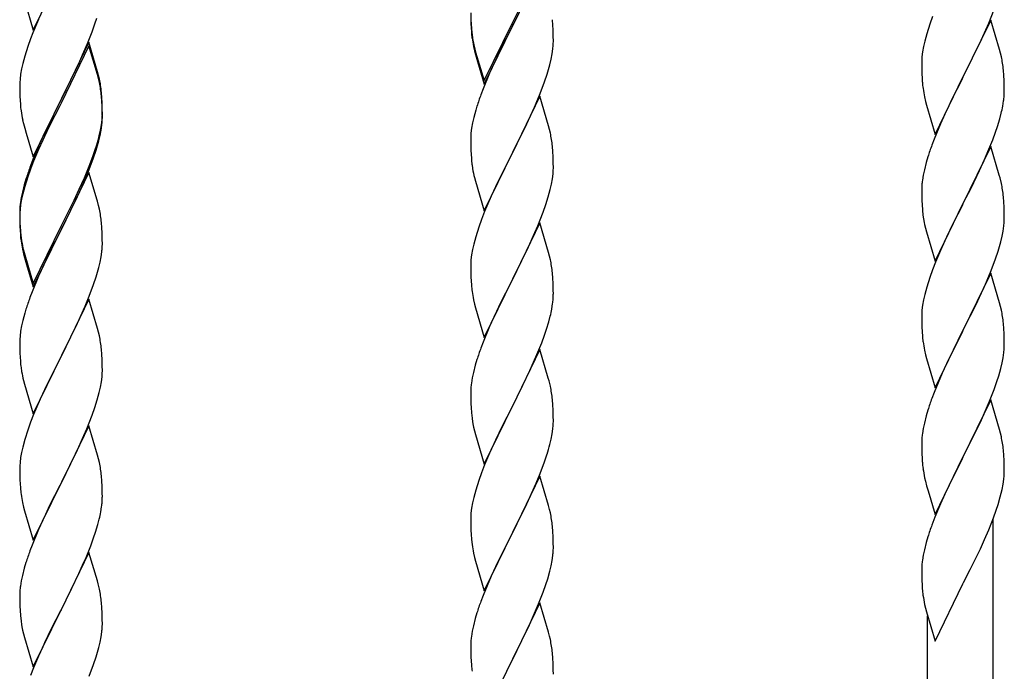
# Model space of a CAD drawing. Units: millimetres. Extents: x 250 to 8280, y 75 to 5795.
# Drawn here: x 4402 to 4657, y 1794 to 1963 of the extents above; entities that cross this region are included whole.
import ezdxf

# ---------------------------------------------------------------- set-up
doc = ezdxf.new("R2010")
doc.units = ezdxf.units.MM
doc.layers.add('YKK_A1', color=4, linetype='Continuous', lineweight=30)

msp = doc.modelspace()

# ---------------------------------------------------------------- linework, layer by layer
at = {"layer": 'YKK_A1', "linetype": 'Continuous', "ltscale": 0.5}
for p, q in [((4405.17, 1959.93), (4412.4, 1974.79)), ((4536.62, 1975.65), (4529.4, 1960.79)), ((4402.97, 1967.33), (4405.17, 1959.93)), ((4529.57, 1962.04), (4532.79, 1968.48)), ((4518.68, 1964.45), (4518.7, 1962.59)), ((4529.57, 1961.12), (4531.28, 1964.51)), ((4653.09, 1961.78), (4654.48, 1965.32)), ((4406.57, 1962.73), (4405.1, 1959.2)), ((4421.18, 1961.55), (4421.66, 1963.04)), ((4518.7, 1963.51), (4518.73, 1962.5)), ((4518.7, 1962.59), (4518.73, 1961.58)), ((4518.73, 1962.5), (4518.77, 1961.56)), ((4529.4, 1961.7), (4529.57, 1962.04)), ((4540.01, 1961.24), (4539.9, 1962.65)), ((4638.51, 1963.47), (4637.78, 1961.45)), ((4653.62, 1962.56), (4646.4, 1947.71)), ((4655.89, 1954.92), (4653.62, 1962.56)), ((4419.29, 1956.5), (4420.48, 1959.54)), ((4420.48, 1959.54), (4421.18, 1961.55)), ((4518.73, 1961.58), (4518.77, 1960.64)), ((4518.77, 1961.56), (4518.85, 1960.4)), ((4518.77, 1960.64), (4518.85, 1959.48)), ((4522.17, 1946.85), (4529.4, 1961.7)), ((4522.17, 1945.93), (4529.4, 1960.79)), ((4529.23, 1960.46), (4526.45, 1954.92)), ((4529.4, 1960.79), (4529.23, 1960.46)), ((4529.4, 1960.79), (4529.57, 1961.12)), ((4540.07, 1960), (4540.01, 1961.24)), ((4540.11, 1958.27), (4540.07, 1960)), ((4637.78, 1961.45), (4637, 1958.97)), ((4650.68, 1956.35), (4652.01, 1959.27)), ((4652.01, 1959.27), (4653.09, 1961.78)), ((4404.51, 1957.68), (4403.78, 1955.66)), ((4405.1, 1959.2), (4404.51, 1957.68)), ((4419.62, 1956.78), (4412.4, 1941.92)), ((4421.89, 1949.13), (4419.62, 1956.78)), ((4519.02, 1958.8), (4519.17, 1957.82)), ((4540.1, 1956.32), (4540.12, 1957.12)), ((4540.12, 1957.12), (4540.11, 1958.27)), ((4636.48, 1957.05), (4636.16, 1955.65)), ((4637, 1958.97), (4636.48, 1957.05)), ((4403.78, 1955.66), (4403, 1953.19)), ((4419.62, 1955.86), (4412.4, 1941.01)), ((4418.01, 1953.49), (4419.29, 1956.5)), ((4421.82, 1948.46), (4419.62, 1955.86)), ((4519.39, 1955.71), (4519.66, 1954.54)), ((4519.66, 1955.45), (4519.97, 1954.25)), ((4519.66, 1954.54), (4519.91, 1953.58)), ((4519.97, 1954.25), (4522.17, 1946.85)), ((4526.45, 1954.92), (4524.9, 1951.67)), ((4539.8, 1953.75), (4539.99, 1955.07)), ((4635.92, 1954.3), (4635.76, 1953)), ((4636.16, 1955.65), (4635.92, 1954.3)), ((4646.57, 1948.04), (4650.68, 1956.35)), ((4656.14, 1953.96), (4655.89, 1954.92)), ((4403, 1953.19), (4402.48, 1951.26)), ((4416.9, 1951.04), (4418.01, 1953.49)), ((4519.91, 1953.58), (4520.41, 1951.8)), ((4520.41, 1951.8), (4522.17, 1945.93)), ((4524.9, 1951.67), (4523.57, 1948.73)), ((4539.2, 1950.97), (4539.54, 1952.39)), ((4539.54, 1952.39), (4539.8, 1953.75)), ((4635.7, 1952.18), (4635.68, 1951.38)), ((4635.76, 1953), (4635.7, 1952.18)), ((4656.35, 1953.02), (4656.14, 1953.96)), ((4402.16, 1949.86), (4401.92, 1948.51)), ((4402.48, 1951.26), (4402.16, 1949.86)), ((4414.28, 1945.64), (4416.23, 1949.62)), ((4416.23, 1949.62), (4416.9, 1951.04)), ((4422.14, 1948.18), (4421.89, 1949.13)), ((4635.68, 1951.38), (4635.7, 1949.51)), ((4635.7, 1949.51), (4635.73, 1948.5)), ((4657.01, 1948.16), (4656.9, 1949.57)), ((4401.76, 1947.21), (4401.7, 1946.38)), ((4401.92, 1948.51), (4401.76, 1947.21)), ((4422.01, 1947.74), (4421.82, 1948.46)), ((4422.35, 1946.32), (4422.01, 1947.74)), ((4422.35, 1947.24), (4422.14, 1948.18)), ((4523.57, 1948.73), (4521.9, 1944.69)), ((4536.7, 1943.51), (4537.84, 1946.55)), ((4537.84, 1946.55), (4538.5, 1948.54)), ((4635.73, 1948.5), (4635.77, 1947.56)), ((4635.77, 1947.56), (4635.85, 1946.4)), ((4639.17, 1932.85), (4646.4, 1947.71)), ((4646.06, 1947.04), (4643.45, 1941.84)), ((4646.4, 1947.71), (4646.06, 1947.04)), ((4646.4, 1947.71), (4646.57, 1948.04)), ((4657.07, 1946.91), (4657.01, 1948.16)), ((4657.11, 1945.19), (4657.07, 1946.91)), ((4401.7, 1946.38), (4401.68, 1945.58)), ((4401.68, 1945.58), (4401.7, 1943.72)), ((4412.57, 1942.25), (4414.28, 1945.64)), ((4521.9, 1944.69), (4521.32, 1943.17)), ((4657.12, 1944.04), (4657.11, 1945.19)), ((4401.7, 1943.72), (4401.73, 1942.71)), ((4401.73, 1942.71), (4401.77, 1941.77)), ((4401.77, 1941.77), (4401.85, 1940.61)), ((4405.17, 1927.06), (4412.4, 1941.92)), ((4412.4, 1941.92), (4412.06, 1941.25)), ((4412.4, 1941.92), (4412.57, 1942.25)), ((4423.01, 1942.37), (4422.9, 1943.79)), ((4423.01, 1941.46), (4422.9, 1942.87)), ((4423.07, 1941.13), (4423.01, 1942.37)), ((4423.07, 1940.21), (4423.01, 1941.46)), ((4536.62, 1942.78), (4529.4, 1927.92)), ((4535.66, 1940.98), (4536.7, 1943.51)), ((4538.89, 1935.14), (4536.62, 1942.78)), ((4636.39, 1942.63), (4636.66, 1941.45)), ((4636.66, 1941.45), (4636.91, 1940.49)), ((4643.45, 1941.84), (4642.34, 1939.54)), ((4656.72, 1940.22), (4656.94, 1941.55)), ((4412.06, 1941.25), (4408.79, 1934.69)), ((4412.06, 1940.33), (4409.45, 1935.14)), ((4412.4, 1941.01), (4412.06, 1940.33)), ((4423.11, 1939.4), (4423.07, 1941.13)), ((4423.11, 1938.48), (4423.07, 1940.21)), ((4423.12, 1938.26), (4423.11, 1939.4)), ((4520, 1939.18), (4519.48, 1937.26)), ((4520.29, 1940.17), (4520, 1939.18)), ((4533.68, 1936.56), (4535.23, 1939.98)), ((4535.23, 1939.98), (4535.66, 1940.98)), ((4636.91, 1940.49), (4639.17, 1932.85)), ((4642.34, 1939.54), (4641.67, 1938.11)), ((4402.44, 1936.61), (4402.66, 1935.67)), ((4422.87, 1935.33), (4423.04, 1936.63)), ((4423.04, 1936.63), (4423.1, 1937.46)), ((4423.1, 1937.46), (4423.12, 1938.26)), ((4423.1, 1936.54), (4423.12, 1937.34)), ((4423.12, 1937.34), (4423.11, 1938.48)), ((4519.48, 1937.26), (4519.16, 1935.86)), ((4532.79, 1934.69), (4533.68, 1936.56)), ((4641.67, 1938.11), (4640.57, 1935.65)), ((4655.35, 1934.96), (4655.94, 1936.93)), ((4655.94, 1936.93), (4656.32, 1938.37)), ((4402.66, 1935.67), (4402.97, 1934.47)), ((4402.97, 1934.47), (4403.34, 1933.2)), ((4408.79, 1934.69), (4407.67, 1932.32)), ((4409.45, 1935.14), (4408.12, 1932.37)), ((4422.32, 1932.58), (4422.63, 1933.98)), ((4422.54, 1932.6), (4422.8, 1933.97)), ((4422.63, 1933.98), (4422.87, 1935.33)), ((4422.8, 1933.97), (4422.99, 1935.28)), ((4518.92, 1934.51), (4518.76, 1933.21)), ((4519.16, 1935.86), (4518.92, 1934.51)), ((4531.28, 1931.64), (4532.79, 1934.69)), ((4539.14, 1934.18), (4538.89, 1935.14)), ((4539.35, 1933.24), (4539.14, 1934.18)), ((4640.57, 1935.65), (4638.9, 1931.61)), ((4654.84, 1933.46), (4655.35, 1934.96)), ((4403.34, 1933.2), (4405.17, 1927.06)), ((4407.67, 1932.32), (4406.57, 1929.86)), ((4407.67, 1931.41), (4406.57, 1928.95)), ((4408.12, 1932.37), (4407.67, 1931.41)), ((4422.2, 1931.19), (4422.54, 1932.6)), ((4518.7, 1932.38), (4518.68, 1931.58)), ((4518.68, 1931.58), (4518.7, 1929.72)), ((4518.76, 1933.21), (4518.7, 1932.38)), ((4529.57, 1928.25), (4531.28, 1931.64)), ((4638.9, 1931.61), (4638.32, 1930.09)), ((4652.88, 1928.41), (4654.1, 1931.44)), ((4654.1, 1931.44), (4654.84, 1933.46)), ((4406.57, 1929.86), (4405.1, 1926.33)), ((4406.57, 1928.95), (4405.3, 1925.92)), ((4420.66, 1927.17), (4421.18, 1928.68)), ((4420.84, 1926.76), (4421.5, 1928.76)), ((4421.18, 1928.68), (4421.66, 1930.17)), ((4518.7, 1929.72), (4518.73, 1928.71)), ((4518.73, 1928.71), (4518.77, 1927.77)), ((4540.01, 1928.37), (4539.9, 1929.79)), ((4653.62, 1929.7), (4646.4, 1914.84)), ((4655.82, 1922.3), (4653.62, 1929.7)), ((4405.1, 1926.33), (4404.32, 1924.3)), ((4419.7, 1924.64), (4420.66, 1927.17)), ((4419.7, 1923.73), (4420.84, 1926.76)), ((4518.77, 1927.77), (4518.85, 1926.61)), ((4522.17, 1913.06), (4529.4, 1927.92)), ((4528.88, 1926.9), (4526.23, 1921.61)), ((4529.4, 1927.92), (4528.88, 1926.9)), ((4529.4, 1927.92), (4529.57, 1928.25)), ((4540.07, 1927.13), (4540.01, 1928.37)), ((4540.11, 1925.4), (4540.07, 1927.13)), ((4637.29, 1927.09), (4636.86, 1925.62)), ((4650.68, 1923.48), (4652.01, 1926.4)), ((4652.01, 1926.4), (4652.88, 1928.41)), ((4404.51, 1923.9), (4403.78, 1921.88)), ((4405.3, 1925.92), (4404.51, 1923.9)), ((4418.45, 1921.61), (4419.7, 1924.64)), ((4418.66, 1921.2), (4419.7, 1923.73)), ((4519.02, 1925.02), (4519.17, 1924.03)), ((4540.1, 1923.46), (4540.12, 1924.26)), ((4540.12, 1924.26), (4540.11, 1925.4)), ((4636.37, 1923.71), (4636.08, 1922.32)), ((4636.86, 1925.62), (4636.37, 1923.71)), ((4650.01, 1922.07), (4650.68, 1923.48)), ((4403.29, 1921.3), (4402.86, 1919.83)), ((4403.78, 1921.88), (4403, 1919.4)), ((4419.62, 1922.99), (4412.4, 1908.13)), ((4417.12, 1918.65), (4418.45, 1921.61)), ((4418.23, 1920.2), (4418.66, 1921.2)), ((4421.75, 1915.84), (4419.62, 1922.99)), ((4519.66, 1921.66), (4519.91, 1920.71)), ((4526.23, 1921.61), (4525.12, 1919.28)), ((4539.63, 1919.98), (4539.87, 1921.33)), ((4539.87, 1921.33), (4540.04, 1922.63)), ((4540.04, 1922.63), (4540.1, 1923.46)), ((4636.08, 1922.32), (4635.86, 1920.99)), ((4648.49, 1918.97), (4650.01, 1922.07)), ((4656.01, 1921.57), (4655.82, 1922.3)), ((4656.35, 1920.16), (4656.01, 1921.57)), ((4402.86, 1919.83), (4402.37, 1917.92)), ((4403, 1919.4), (4402.48, 1917.47)), ((4415.79, 1915.82), (4417.12, 1918.65)), ((4416.68, 1916.78), (4418.23, 1920.2)), ((4519.91, 1920.71), (4522.17, 1913.06)), ((4525.12, 1919.28), (4524.01, 1916.86)), ((4538.8, 1916.66), (4539.32, 1918.58)), ((4539.32, 1918.58), (4539.63, 1919.98)), ((4635.73, 1919.71), (4635.68, 1918.9)), ((4635.68, 1918.9), (4635.68, 1918.5)), ((4635.68, 1918.5), (4635.7, 1916.64)), ((4646.57, 1915.17), (4648.49, 1918.97)), ((4402.08, 1916.54), (4401.86, 1915.2)), ((4402.16, 1916.08), (4401.92, 1914.72)), ((4402.37, 1917.92), (4402.08, 1916.54)), ((4402.48, 1917.47), (4402.16, 1916.08)), ((4412.57, 1909.38), (4415.79, 1915.82)), ((4415.79, 1914.91), (4416.68, 1916.78)), ((4421.82, 1915.59), (4421.75, 1915.84)), ((4524.01, 1916.86), (4522.3, 1912.84)), ((4538.18, 1914.68), (4538.8, 1916.66)), ((4635.7, 1916.64), (4635.73, 1915.63)), ((4657.01, 1915.29), (4656.9, 1916.7)), ((4401.73, 1913.93), (4401.68, 1913.11)), ((4401.76, 1913.43), (4401.7, 1912.6)), ((4401.92, 1914.72), (4401.76, 1913.43)), ((4414.28, 1911.85), (4415.79, 1914.91)), ((4422.14, 1914.39), (4421.82, 1915.59)), ((4422.35, 1913.45), (4422.14, 1914.39)), ((4537.48, 1912.67), (4538.18, 1914.68)), ((4635.73, 1915.63), (4635.77, 1914.69)), ((4635.77, 1914.69), (4635.87, 1913.25)), ((4635.87, 1913.25), (4636.02, 1911.94)), ((4639.17, 1899.98), (4646.4, 1914.84)), ((4646.23, 1914.51), (4643.88, 1909.85)), ((4646.4, 1914.84), (4646.23, 1914.51)), ((4646.4, 1914.84), (4646.57, 1915.17)), ((4657.07, 1914.05), (4657.01, 1915.29)), ((4657.11, 1912.32), (4657.07, 1914.05)), ((4401.68, 1913.11), (4401.68, 1912.72)), ((4401.68, 1912.72), (4401.7, 1910.86)), ((4401.7, 1912.6), (4401.68, 1911.8)), ((4401.68, 1911.8), (4401.7, 1909.94)), ((4401.7, 1910.86), (4401.73, 1909.85)), ((4412.57, 1908.46), (4414.28, 1911.85)), ((4521.51, 1910.81), (4520.78, 1908.8)), ((4522.3, 1912.84), (4521.51, 1910.81)), ((4536.09, 1909.12), (4537.48, 1912.67)), ((4636.02, 1911.94), (4636.17, 1910.95)), ((4636.17, 1910.95), (4636.34, 1909.99)), ((4657.1, 1910.37), (4657.12, 1911.17)), ((4657.12, 1911.17), (4657.11, 1912.32)), ((4401.7, 1909.94), (4401.73, 1908.93)), ((4401.73, 1909.85), (4401.77, 1908.91)), ((4401.73, 1908.93), (4401.77, 1907.99)), ((4401.77, 1908.91), (4401.85, 1907.74)), ((4405.17, 1894.19), (4412.4, 1909.05)), ((4412.4, 1909.05), (4412.57, 1909.38)), ((4412.4, 1908.13), (4412.57, 1908.46)), ((4423.01, 1908.59), (4422.9, 1910)), ((4423.07, 1907.34), (4423.01, 1908.59)), ((4520.78, 1908.8), (4520, 1906.32)), ((4536.62, 1909.91), (4529.4, 1895.05)), ((4535.01, 1906.62), (4536.09, 1909.12)), ((4538.89, 1902.26), (4536.62, 1909.91)), ((4636.34, 1909.99), (4636.44, 1909.52)), ((4636.44, 1909.52), (4636.66, 1908.58)), ((4636.66, 1908.58), (4636.91, 1907.63)), ((4643.88, 1909.85), (4642.12, 1906.2)), ((4656.8, 1907.8), (4656.99, 1909.12)), ((4401.77, 1907.99), (4401.85, 1906.82)), ((4402.02, 1906.15), (4402.17, 1905.16)), ((4405.17, 1893.28), (4412.4, 1908.13)), ((4412.23, 1907.8), (4409.45, 1902.27)), ((4412.4, 1908.13), (4412.23, 1907.8)), ((4423.11, 1905.61), (4423.07, 1907.34)), ((4423.12, 1904.47), (4423.11, 1905.61)), ((4520, 1906.32), (4519.48, 1904.39)), ((4533.68, 1903.69), (4535.01, 1906.62)), ((4636.91, 1907.63), (4639.17, 1899.98)), ((4642.12, 1906.2), (4641.67, 1905.24)), ((4656.2, 1905.02), (4656.54, 1906.44)), ((4656.54, 1906.44), (4656.8, 1907.8)), ((4402.39, 1903.06), (4402.66, 1901.88)), ((4423.1, 1903.67), (4423.12, 1904.47)), ((4519.48, 1904.39), (4519.16, 1903)), ((4529.57, 1895.38), (4533.68, 1903.69)), ((4641.67, 1905.24), (4640.57, 1902.78)), ((4402.66, 1902.8), (4402.97, 1901.6)), ((4402.66, 1901.88), (4402.91, 1900.92)), ((4402.91, 1900.92), (4403.41, 1899.15)), ((4402.97, 1901.6), (4405.17, 1894.19)), ((4409.45, 1902.27), (4407.9, 1899.02)), ((4422.54, 1899.73), (4422.8, 1901.1)), ((4422.8, 1901.1), (4422.99, 1902.41)), ((4518.92, 1901.64), (4518.76, 1900.35)), ((4519.16, 1903), (4518.92, 1901.64)), ((4539.14, 1901.31), (4538.89, 1902.26)), ((4539.35, 1900.37), (4539.14, 1901.31)), ((4640.57, 1902.78), (4639.3, 1899.76)), ((4653.7, 1897.56), (4654.84, 1900.59)), ((4654.84, 1900.59), (4655.5, 1902.59)), ((4403.41, 1899.15), (4405.17, 1893.28)), ((4407.9, 1899.02), (4406.57, 1896.07)), ((4422.2, 1898.32), (4422.54, 1899.73)), ((4518.7, 1899.52), (4518.68, 1898.72)), ((4518.68, 1898.72), (4518.7, 1896.86)), ((4518.76, 1900.35), (4518.7, 1899.52)), ((4639.3, 1899.76), (4638.51, 1897.73)), ((4406.57, 1896.07), (4404.9, 1892.04)), ((4420.84, 1893.89), (4421.5, 1895.89)), ((4518.7, 1896.86), (4518.73, 1895.85)), ((4518.73, 1895.85), (4518.77, 1894.91)), ((4529.4, 1895.05), (4529.57, 1895.38)), ((4540.01, 1895.5), (4539.9, 1896.92)), ((4540.07, 1894.26), (4540.01, 1895.5)), ((4637.78, 1895.71), (4637, 1893.23)), ((4638.51, 1897.73), (4637.78, 1895.71)), ((4653.62, 1896.83), (4646.4, 1881.97)), ((4652.66, 1895.03), (4653.7, 1897.56)), ((4655.89, 1889.18), (4653.62, 1896.83)), ((4419.7, 1890.86), (4420.84, 1893.89)), ((4518.77, 1894.91), (4518.85, 1893.74)), ((4522.17, 1880.19), (4529.4, 1895.05)), ((4529.06, 1894.38), (4526.45, 1889.19)), ((4529.4, 1895.05), (4529.06, 1894.38)), ((4540.11, 1892.53), (4540.07, 1894.26)), ((4637, 1893.23), (4636.48, 1891.31)), ((4650.68, 1890.61), (4652.23, 1894.03)), ((4652.23, 1894.03), (4652.66, 1895.03)), ((4404.9, 1892.04), (4404.32, 1890.52)), ((4418.66, 1888.33), (4419.7, 1890.86)), ((4540.12, 1891.39), (4540.11, 1892.53)), ((4636.48, 1891.31), (4636.16, 1889.91)), ((4649.79, 1888.74), (4650.68, 1890.61)), ((4419.62, 1890.13), (4412.4, 1875.26)), ((4418.23, 1887.33), (4418.66, 1888.33)), ((4421.89, 1882.48), (4419.62, 1890.13)), ((4519.39, 1889.97), (4519.66, 1888.8)), ((4519.66, 1888.8), (4519.91, 1887.84)), ((4519.91, 1887.84), (4522.17, 1880.19)), ((4526.45, 1889.19), (4525.34, 1886.89)), ((4539.72, 1887.57), (4539.94, 1888.9)), ((4635.92, 1888.56), (4635.76, 1887.26)), ((4636.16, 1889.91), (4635.92, 1888.56)), ((4648.28, 1885.68), (4649.79, 1888.74)), ((4656.14, 1888.23), (4655.89, 1889.18)), ((4656.35, 1887.29), (4656.14, 1888.23)), ((4403, 1886.53), (4402.48, 1884.6)), ((4403.29, 1887.51), (4403, 1886.53)), ((4416.68, 1883.91), (4418.23, 1887.33)), ((4524.67, 1885.45), (4523.57, 1882.99)), ((4525.34, 1886.89), (4524.67, 1885.45)), ((4538.94, 1884.27), (4539.32, 1885.71)), ((4635.7, 1886.43), (4635.68, 1885.63)), ((4635.68, 1885.63), (4635.7, 1883.77)), ((4635.76, 1887.26), (4635.7, 1886.43)), ((4646.57, 1882.3), (4648.28, 1885.68)), ((4402.16, 1883.21), (4401.92, 1881.85)), ((4402.48, 1884.6), (4402.16, 1883.21)), ((4415.79, 1882.04), (4416.68, 1883.91)), ((4523.57, 1882.99), (4521.9, 1878.96)), ((4538.35, 1882.31), (4538.94, 1884.27)), ((4635.7, 1883.77), (4635.73, 1882.76)), ((4635.73, 1882.76), (4635.77, 1881.82)), ((4657.01, 1882.42), (4656.9, 1883.83)), ((4401.76, 1880.56), (4401.7, 1879.73)), ((4401.92, 1881.85), (4401.76, 1880.56)), ((4414.28, 1878.98), (4415.79, 1882.04)), ((4422.14, 1881.53), (4421.89, 1882.48)), ((4422.35, 1880.59), (4422.14, 1881.53)), ((4537.1, 1878.79), (4537.84, 1880.81)), ((4537.84, 1880.81), (4538.35, 1882.31)), ((4635.77, 1881.82), (4635.87, 1880.38)), ((4635.87, 1880.38), (4636.02, 1879.06)), ((4639.17, 1867.11), (4646.4, 1881.97)), ((4646.23, 1881.64), (4643.23, 1875.65)), ((4646.4, 1881.97), (4646.23, 1881.64)), ((4646.4, 1881.97), (4646.57, 1882.3)), ((4657.07, 1881.18), (4657.01, 1882.42)), ((4657.11, 1879.45), (4657.07, 1881.18)), ((4401.7, 1879.73), (4401.68, 1878.93)), ((4401.68, 1878.93), (4401.7, 1877.07)), ((4412.57, 1875.59), (4414.28, 1878.98)), ((4521.9, 1878.96), (4521.32, 1877.44)), ((4535.88, 1875.75), (4537.1, 1878.79)), ((4657.1, 1877.5), (4657.12, 1878.3)), ((4657.12, 1878.3), (4657.11, 1879.45)), ((4401.7, 1877.07), (4401.73, 1876.06)), ((4401.73, 1876.06), (4401.77, 1875.12)), ((4401.77, 1875.12), (4401.85, 1873.95)), ((4405.17, 1860.4), (4412.4, 1875.26)), ((4412.4, 1875.26), (4411.88, 1874.24)), ((4412.4, 1875.26), (4412.57, 1875.59)), ((4423.01, 1875.72), (4422.9, 1877.13)), ((4423.07, 1874.47), (4423.01, 1875.72)), ((4536.62, 1877.04), (4529.4, 1862.19)), ((4535.01, 1873.75), (4535.88, 1875.75)), ((4538.82, 1869.64), (4536.62, 1877.04)), ((4636.39, 1876.89), (4636.66, 1875.71)), ((4636.66, 1875.71), (4636.91, 1874.75)), ((4643.23, 1875.65), (4642.12, 1873.33)), ((4656.54, 1873.57), (4656.8, 1874.93)), ((4656.8, 1874.93), (4656.99, 1876.25)), ((4411.88, 1874.24), (4409.23, 1868.95)), ((4423.11, 1872.75), (4423.07, 1874.47)), ((4423.12, 1871.6), (4423.11, 1872.75)), ((4519.86, 1872.96), (4519.37, 1871.05)), ((4520.29, 1874.43), (4519.86, 1872.96)), ((4533.68, 1870.83), (4535.01, 1873.75)), ((4636.91, 1874.75), (4639.17, 1867.11)), ((4642.12, 1873.33), (4641.01, 1870.9)), ((4656.2, 1872.15), (4656.54, 1873.57)), ((4402.02, 1872.36), (4402.17, 1871.37)), ((4422.87, 1868.68), (4423.04, 1869.97)), ((4423.04, 1869.97), (4423.1, 1870.8)), ((4423.1, 1870.8), (4423.12, 1871.6)), ((4519.37, 1871.05), (4519.08, 1869.67)), ((4533.01, 1869.42), (4533.68, 1870.83)), ((4641.01, 1870.9), (4639.92, 1868.4)), ((4655.18, 1868.73), (4655.66, 1870.21)), ((4655.66, 1870.21), (4656.2, 1872.15)), ((4402.66, 1869.01), (4402.91, 1868.05)), ((4402.91, 1868.05), (4405.17, 1860.4)), ((4409.23, 1868.95), (4408.12, 1866.63)), ((4422.32, 1865.93), (4422.63, 1867.32)), ((4422.63, 1867.32), (4422.87, 1868.68)), ((4519.08, 1869.67), (4518.86, 1868.33)), ((4531.49, 1866.32), (4533.01, 1869.42)), ((4539.01, 1868.92), (4538.82, 1869.64)), ((4539.35, 1867.5), (4539.01, 1868.92)), ((4639.92, 1868.4), (4638.9, 1865.87)), ((4654.48, 1866.72), (4655.18, 1868.73)), ((4408.12, 1866.63), (4407.01, 1864.2)), ((4421.8, 1864), (4422.32, 1865.93)), ((4518.73, 1867.06), (4518.68, 1866.24)), ((4518.68, 1866.24), (4518.68, 1865.85)), ((4518.68, 1865.85), (4518.7, 1863.99)), ((4529.57, 1862.52), (4531.49, 1866.32)), ((4638.9, 1865.87), (4638.32, 1864.35)), ((4653.29, 1863.68), (4654.48, 1866.72)), ((4407.01, 1864.2), (4405.3, 1860.19)), ((4421.18, 1862.02), (4421.8, 1864)), ((4518.7, 1863.99), (4518.73, 1862.98)), ((4518.73, 1862.98), (4518.77, 1862.04)), ((4522.17, 1847.32), (4529.4, 1862.19)), ((4529.4, 1862.19), (4529.23, 1861.86)), ((4529.4, 1862.19), (4529.57, 1862.52)), ((4540.01, 1862.63), (4539.9, 1864.05)), ((4540.07, 1861.39), (4540.01, 1862.63)), ((4653.62, 1863.96), (4646.4, 1849.1)), ((4652.01, 1860.66), (4653.29, 1863.68)), ((4655.89, 1856.31), (4653.62, 1863.96)), ((4405.3, 1860.19), (4404.51, 1858.16)), ((4419.09, 1856.47), (4420.48, 1860.01)), ((4420.48, 1860.01), (4421.18, 1862.02)), ((4518.77, 1862.04), (4518.87, 1860.6)), ((4518.87, 1860.6), (4519.02, 1859.28)), ((4529.23, 1861.86), (4526.88, 1857.2)), ((4540.11, 1859.66), (4540.07, 1861.39)), ((4540.12, 1858.52), (4540.11, 1859.66)), ((4636.86, 1859.88), (4636.37, 1857.97)), ((4637.29, 1861.35), (4636.86, 1859.88)), ((4650.9, 1858.22), (4652.01, 1860.66)), ((4404.51, 1858.16), (4403.78, 1856.14)), ((4419.62, 1857.25), (4412.4, 1842.4)), ((4421.89, 1849.61), (4419.62, 1857.25)), ((4519.02, 1859.28), (4519.17, 1858.29)), ((4519.17, 1858.29), (4519.34, 1857.34)), ((4519.34, 1857.34), (4519.44, 1856.87)), ((4526.88, 1857.2), (4525.12, 1853.55)), ((4540.1, 1857.72), (4540.12, 1858.52)), ((4636.37, 1857.97), (4636.08, 1856.58)), ((4650.23, 1856.79), (4650.9, 1858.22)), ((4403.78, 1856.14), (4403, 1853.66)), ((4418.01, 1853.96), (4419.09, 1856.47)), ((4519.44, 1856.87), (4519.66, 1855.93)), ((4519.66, 1855.93), (4519.91, 1854.97)), ((4519.91, 1854.97), (4522.17, 1847.32)), ((4539.54, 1853.78), (4539.8, 1855.15)), ((4539.8, 1855.15), (4539.99, 1856.46)), ((4636.08, 1856.58), (4635.86, 1855.25)), ((4648.28, 1852.81), (4650.23, 1856.79)), ((4656.14, 1855.36), (4655.89, 1856.31)), ((4656.35, 1854.42), (4656.14, 1855.36)), ((4403, 1853.66), (4402.48, 1851.74)), ((4416.68, 1851.04), (4418.01, 1853.96)), ((4524.67, 1852.58), (4523.57, 1850.12)), ((4525.12, 1853.55), (4524.67, 1852.58)), ((4539.2, 1852.37), (4539.54, 1853.78)), ((4635.73, 1853.97), (4635.68, 1853.16)), ((4635.68, 1853.16), (4635.68, 1852.76)), ((4635.68, 1852.76), (4635.7, 1850.9)), ((4646.57, 1849.43), (4648.28, 1852.81)), ((4402.16, 1850.34), (4401.92, 1848.99)), ((4402.48, 1851.74), (4402.16, 1850.34)), ((4412.57, 1842.73), (4416.68, 1851.04)), ((4422.14, 1848.65), (4421.89, 1849.61)), ((4523.57, 1850.12), (4522.3, 1847.1)), ((4537.84, 1847.94), (4538.5, 1849.94)), ((4635.7, 1850.9), (4635.73, 1849.89)), ((4635.73, 1849.89), (4635.77, 1848.95)), ((4646.4, 1849.1), (4646.57, 1849.43)), ((4657.01, 1849.55), (4656.9, 1850.96)), ((4657.07, 1848.31), (4657.01, 1849.55)), ((4401.7, 1846.87), (4401.68, 1846.07)), ((4401.76, 1847.69), (4401.7, 1846.87)), ((4401.92, 1848.99), (4401.76, 1847.69)), ((4422.35, 1847.71), (4422.14, 1848.65)), ((4522.3, 1847.1), (4521.51, 1845.07)), ((4536.7, 1844.91), (4537.84, 1847.94)), ((4635.77, 1848.95), (4635.85, 1847.79)), ((4639.17, 1834.24), (4646.4, 1849.1)), ((4646.06, 1848.43), (4642.79, 1841.87)), ((4646.4, 1849.1), (4646.06, 1848.43)), ((4657.11, 1846.58), (4657.07, 1848.31)), ((4401.68, 1846.07), (4401.7, 1844.2)), ((4521.51, 1845.07), (4520.78, 1843.06)), ((4535.66, 1842.38), (4536.7, 1844.91)), ((4657.1, 1844.64), (4657.12, 1845.43)), ((4657.12, 1845.43), (4657.11, 1846.58)), ((4401.7, 1844.2), (4401.73, 1843.19)), ((4401.73, 1843.19), (4401.77, 1842.25)), ((4401.77, 1842.25), (4401.85, 1841.09)), ((4405.17, 1827.54), (4412.4, 1842.4)), ((4412.06, 1841.73), (4409.45, 1836.53)), ((4412.4, 1842.4), (4412.06, 1841.73)), ((4412.4, 1842.4), (4412.57, 1842.73)), ((4423.01, 1842.85), (4422.9, 1844.26)), ((4423.07, 1841.6), (4423.01, 1842.85)), ((4520.78, 1843.06), (4520, 1840.58)), ((4536.62, 1844.17), (4529.4, 1829.31)), ((4535.23, 1841.38), (4535.66, 1842.38)), ((4538.89, 1836.53), (4536.62, 1844.17)), ((4636.44, 1843.79), (4636.66, 1842.85)), ((4636.66, 1842.85), (4636.97, 1841.64)), ((4642.79, 1841.87), (4641.67, 1839.5)), ((4656.54, 1840.7), (4656.8, 1842.07)), ((4656.8, 1842.07), (4656.99, 1843.38)), ((4423.11, 1839.88), (4423.07, 1841.6)), ((4423.12, 1838.73), (4423.11, 1839.88)), ((4520, 1840.58), (4519.48, 1838.65)), ((4533.68, 1837.96), (4535.23, 1841.38)), ((4636.97, 1841.64), (4637.34, 1840.38)), ((4637.34, 1840.38), (4639.17, 1834.24)), ((4641.67, 1839.5), (4640.57, 1837.04)), ((4656.07, 1838.81), (4656.54, 1840.7)), ((4402.39, 1837.32), (4402.66, 1836.14)), ((4519.16, 1837.25), (4518.92, 1835.9)), ((4519.48, 1838.65), (4519.16, 1837.25)), ((4532.79, 1836.09), (4533.68, 1837.96)), ((4640.57, 1837.04), (4639.1, 1833.51)), ((4655.01, 1835.36), (4655.5, 1836.85)), ((4655.5, 1836.85), (4656.07, 1838.81)), ((4402.66, 1836.14), (4402.91, 1835.18)), ((4402.91, 1835.18), (4405.17, 1827.54)), ((4408.34, 1834.23), (4407.67, 1832.8)), ((4409.45, 1836.53), (4408.34, 1834.23)), ((4422.72, 1834.91), (4422.94, 1836.24)), ((4518.76, 1834.61), (4518.7, 1833.78)), ((4518.92, 1835.9), (4518.76, 1834.61)), ((4531.28, 1833.03), (4532.79, 1836.09)), ((4539.14, 1835.57), (4538.89, 1836.53)), ((4539.35, 1834.63), (4539.14, 1835.57)), ((4654.29, 1833.34), (4655.01, 1835.36)), ((4407.67, 1832.8), (4406.57, 1830.34)), ((4421.35, 1829.65), (4421.94, 1831.62)), ((4421.94, 1831.62), (4422.32, 1833.06)), ((4518.7, 1833.78), (4518.68, 1832.98)), ((4518.68, 1832.98), (4518.7, 1831.12)), ((4529.57, 1829.64), (4531.28, 1833.03)), ((4639.1, 1833.51), (4638.32, 1831.48)), ((4653.09, 1830.3), (4654.29, 1833.34)), ((4654.22, 1609.54), (4654.22, 1833.16)), ((4406.57, 1830.34), (4404.9, 1826.3)), ((4420.84, 1828.15), (4421.35, 1829.65)), ((4518.7, 1831.12), (4518.73, 1830.11)), ((4518.73, 1830.11), (4518.77, 1829.16)), ((4518.77, 1829.16), (4518.87, 1827.72)), ((4522.17, 1814.45), (4529.4, 1829.31)), ((4529.23, 1828.98), (4526.23, 1823)), ((4529.4, 1829.31), (4529.23, 1828.98)), ((4529.4, 1829.31), (4529.57, 1829.64)), ((4540.01, 1829.77), (4539.9, 1831.18)), ((4540.07, 1828.52), (4540.01, 1829.77)), ((4652.01, 1827.79), (4653.09, 1830.3)), ((4420.1, 1826.13), (4420.84, 1828.15)), ((4518.87, 1827.72), (4519.02, 1826.41)), ((4540.11, 1826.79), (4540.07, 1828.52)), ((4540.12, 1825.65), (4540.11, 1826.79)), ((4636.86, 1827.01), (4636.37, 1825.1)), ((4637.29, 1828.48), (4636.86, 1827.01)), ((4650.9, 1825.35), (4652.01, 1827.79)), ((4404.9, 1826.3), (4404.32, 1824.78)), ((4419.62, 1824.39), (4412.4, 1809.53)), ((4418.88, 1823.1), (4420.1, 1826.13)), ((4421.82, 1816.99), (4419.62, 1824.39)), ((4519.39, 1824.23), (4519.66, 1823.06)), ((4540.1, 1824.85), (4540.12, 1825.65)), ((4636.37, 1825.1), (4636.08, 1823.71)), ((4650.01, 1823.46), (4650.9, 1825.35)), ((4403.29, 1821.78), (4402.86, 1820.31)), ((4418.01, 1821.09), (4418.88, 1823.1)), ((4519.66, 1823.06), (4519.91, 1822.1)), ((4519.91, 1822.1), (4522.17, 1814.45)), ((4526.23, 1823), (4525.12, 1820.68)), ((4539.54, 1820.91), (4539.8, 1822.28)), ((4539.8, 1822.28), (4539.99, 1823.59)), ((4636.08, 1823.71), (4635.86, 1822.38)), ((4648.28, 1819.94), (4650.01, 1823.46)), ((4402.86, 1820.31), (4402.37, 1818.4)), ((4416.68, 1818.17), (4418.01, 1821.09)), ((4525.12, 1820.68), (4524.01, 1818.25)), ((4538.66, 1817.56), (4539.2, 1819.5)), ((4539.2, 1819.5), (4539.54, 1820.91)), ((4635.73, 1821.11), (4635.68, 1820.29)), ((4635.68, 1820.29), (4635.68, 1819.9)), ((4635.68, 1819.9), (4635.7, 1818.04)), ((4646.57, 1816.56), (4648.28, 1819.94)), ((4402.08, 1817.01), (4401.86, 1815.68)), ((4402.37, 1818.4), (4402.08, 1817.01)), ((4414.49, 1813.66), (4416.01, 1816.76)), ((4416.01, 1816.76), (4416.68, 1818.17)), ((4422.01, 1816.26), (4421.82, 1816.99)), ((4422.35, 1814.85), (4422.01, 1816.26)), ((4524.01, 1818.25), (4522.92, 1815.75)), ((4538.18, 1816.07), (4538.66, 1817.56)), ((4635.7, 1818.04), (4635.73, 1817.02)), ((4635.73, 1817.02), (4635.77, 1816.08)), ((4639.17, 1801.37), (4646.4, 1816.23)), ((4646.4, 1816.23), (4646.57, 1816.56)), ((4401.73, 1814.4), (4401.68, 1813.59)), ((4412.57, 1809.86), (4414.49, 1813.66)), ((4522.92, 1815.75), (4521.9, 1813.22)), ((4536.29, 1811.02), (4537.48, 1814.06)), ((4537.48, 1814.06), (4538.18, 1816.07)), ((4635.77, 1816.08), (4635.85, 1814.92)), ((4401.68, 1813.59), (4401.68, 1813.19)), ((4401.68, 1813.19), (4401.7, 1811.33)), ((4401.7, 1811.33), (4401.73, 1810.32)), ((4423.01, 1809.98), (4422.9, 1811.39)), ((4521.9, 1813.22), (4521.32, 1811.7)), ((4536.62, 1811.3), (4529.4, 1796.44)), ((4538.89, 1803.66), (4536.62, 1811.3)), ((4401.73, 1810.32), (4401.77, 1809.38)), ((4401.77, 1809.38), (4401.87, 1807.94)), ((4405.17, 1794.67), (4412.4, 1809.53)), ((4412.23, 1809.2), (4409.88, 1804.54)), ((4412.4, 1809.53), (4412.23, 1809.2)), ((4412.4, 1809.53), (4412.57, 1809.86)), ((4423.07, 1808.74), (4423.01, 1809.98)), ((4423.11, 1807.01), (4423.07, 1808.74)), ((4520.29, 1808.69), (4519.86, 1807.22)), ((4535.01, 1808.01), (4536.29, 1811.02)), ((4636.44, 1810.91), (4636.66, 1809.97)), ((4636.66, 1809.97), (4636.91, 1809.02)), ((4636.91, 1809.02), (4639.17, 1801.37)), ((4401.87, 1807.94), (4402.02, 1806.63)), ((4402.02, 1806.63), (4402.17, 1805.64)), ((4423.12, 1805.86), (4423.11, 1807.01)), ((4519.86, 1807.22), (4519.37, 1805.31)), ((4533.9, 1805.56), (4535.01, 1808.01)), ((4637.22, 1601.89), (4637.22, 1807.95)), ((4402.17, 1805.64), (4402.34, 1804.68)), ((4402.34, 1804.68), (4402.44, 1804.21)), ((4402.44, 1804.21), (4402.66, 1803.27)), ((4409.88, 1804.54), (4408.12, 1800.89)), ((4422.8, 1802.49), (4422.99, 1803.81)), ((4423.1, 1805.06), (4423.12, 1805.86)), ((4519.08, 1803.93), (4518.86, 1802.59)), ((4519.37, 1805.31), (4519.08, 1803.93)), ((4531.28, 1800.16), (4533.23, 1804.14)), ((4533.23, 1804.14), (4533.9, 1805.56)), ((4539.14, 1802.7), (4538.89, 1803.66)), ((4402.66, 1803.27), (4402.91, 1802.32)), ((4402.91, 1802.32), (4405.17, 1794.67)), ((4408.12, 1800.89), (4407.67, 1799.93)), ((4422.2, 1799.71), (4422.54, 1801.13)), ((4422.54, 1801.13), (4422.8, 1802.49)), ((4518.73, 1801.31), (4518.68, 1800.5)), ((4539.35, 1801.76), (4539.14, 1802.7)), ((4407.67, 1799.93), (4406.57, 1797.47)), ((4518.68, 1800.5), (4518.68, 1800.1)), ((4518.68, 1800.1), (4518.7, 1798.24)), ((4529.57, 1796.77), (4531.28, 1800.16)), ((4540.01, 1796.89), (4539.9, 1798.31)), ((4406.57, 1797.47), (4405.3, 1794.45)), ((4420.84, 1795.28), (4421.5, 1797.28)), ((4518.7, 1798.24), (4518.73, 1797.24)), ((4518.73, 1797.24), (4518.77, 1796.29)), ((4518.77, 1796.29), (4518.85, 1795.13)), ((4522.17, 1781.59), (4529.4, 1796.44)), ((4529.06, 1795.77), (4525.79, 1789.21)), ((4529.4, 1796.44), (4529.06, 1795.77)), ((4529.4, 1796.44), (4529.57, 1796.77)), ((4540.07, 1795.65), (4540.01, 1796.89)), ((4405.3, 1794.45), (4404.51, 1792.42)), ((4419.7, 1792.25), (4420.84, 1795.28)), ((4540.11, 1793.92), (4540.07, 1795.65)), ((4540.12, 1792.78), (4540.11, 1793.92))]:
    msp.add_line(p, q, dxfattribs=at)
for centre, radius, start, end in [((4558.81, 1963.85), 40.1, 184.9379, 187.2297), ((4558.68, 1962.93), 39.98, 184.9569, 187.2487), ((4573.58, 1966.05), 55.16, 188.5086, 190.8003), ((4578.53, 1968.88), 60.39, 190.5595, 192.8513), ((4508.67, 1958.32), 31.49, 354.0716, 356.3633), ((4614.89, 1944.32), 42.37, 9.5672, 11.859), ((4478.11, 1967.25), 63.23, 342.7842, 345.076), ((4612.16, 1944.71), 45, 6.1963, 8.4881), ((4380.89, 1938.53), 42.37, 9.5672, 11.859), ((4380.89, 1937.61), 42.37, 9.5672, 11.859), ((4378.16, 1938.93), 45, 6.1963, 8.4881), ((4378.04, 1938.01), 45.12, 6.176, 8.4678), ((4675.81, 1949.85), 40.1, 184.9379, 187.2297), ((4690.58, 1952.96), 55.16, 188.5086, 190.8003), ((4626.85, 1944.56), 30.27, 356.7243, 359.016), ((4595.92, 1915.92), 79.42, 159.9344, 162.2261), ((4625.01, 1945.57), 32.18, 352.8335, 355.1252), ((4441.68, 1944.06), 39.98, 184.9569, 187.2487), ((4462.48, 1948.31), 61.16, 188.74, 191.0317), ((4610.15, 1949.29), 47.45, 346.6856, 348.9773), ((4391.67, 1938.53), 31.49, 354.0716, 356.3633), ((4361.11, 1947.47), 63.23, 342.7842, 345.076), ((4361.62, 1948), 62.63, 343.4586, 345.7503), ((4497.76, 1924.53), 42.49, 9.5359, 11.8277), ((4495.16, 1924.93), 45, 6.1963, 8.4881), ((4712.92, 1902.84), 79.42, 159.9344, 162.2261), ((4558.68, 1930.06), 39.98, 184.9569, 187.2487), ((4478.92, 1897.05), 79.42, 159.9344, 162.2261), ((4578.53, 1935.09), 60.39, 190.5595, 192.8513), ((4667.66, 1917.1), 32.04, 173.0323, 175.3241), ((4614.89, 1911.45), 42.37, 9.5672, 11.859), ((4612.04, 1911.85), 45.12, 6.176, 8.4678), ((4433.66, 1911.31), 32.04, 173.0323, 175.3241), ((4380.89, 1904.74), 42.37, 9.5672, 11.859), ((4378.04, 1905.14), 45.12, 6.176, 8.4678), ((4625.67, 1912.37), 31.49, 354.0716, 356.3633), ((4441.81, 1911.19), 40.1, 184.9379, 187.2297), ((4441.68, 1910.28), 39.98, 184.9569, 187.2487), ((4456.58, 1913.39), 55.16, 188.5086, 190.8003), ((4461.53, 1916.23), 60.39, 190.5595, 192.8513), ((4391.67, 1905.66), 31.49, 354.0716, 356.3633), ((4595.11, 1921.31), 63.23, 342.7842, 345.076), ((4361.11, 1914.6), 63.23, 342.7842, 345.076), ((4497.89, 1891.66), 42.37, 9.5672, 11.859), ((4495.16, 1892.06), 45, 6.1963, 8.4881), ((4558.81, 1897.19), 40.1, 184.9379, 187.2297), ((4478.92, 1863.27), 79.42, 159.9344, 162.2261), ((4573.58, 1900.31), 55.16, 188.5086, 190.8003), ((4509.85, 1891.91), 30.27, 356.7243, 359.016), ((4508.01, 1892.91), 32.18, 352.8335, 355.1252), ((4493.15, 1896.64), 47.45, 346.6856, 348.9773), ((4614.88, 1878.58), 42.38, 9.5641, 11.8559), ((4612.09, 1878.98), 45.07, 6.1841, 8.4759), ((4380.76, 1871.88), 42.49, 9.5359, 11.8277), ((4378.16, 1872.27), 45, 6.1963, 8.4881), ((4690.63, 1887.22), 55.21, 188.4999, 190.7916), ((4625.66, 1879.5), 31.5, 354.0735, 356.3652), ((4595.92, 1850.19), 79.42, 159.9344, 162.2261), ((4441.68, 1877.41), 39.98, 184.9569, 187.2487), ((4461.53, 1882.44), 60.39, 190.5595, 192.8513), ((4550.66, 1864.44), 32.04, 173.0323, 175.3241), ((4497.89, 1858.79), 42.37, 9.5672, 11.859), ((4495.04, 1859.19), 45.12, 6.176, 8.4678), ((4712.96, 1837.1), 79.46, 159.9431, 162.2349), ((4508.67, 1859.71), 31.49, 354.0716, 356.3633), ((4667.71, 1851.36), 32.09, 173.0414, 175.3331), ((4478.11, 1868.65), 63.23, 342.7842, 345.076), ((4614.86, 1845.71), 42.39, 9.561, 11.8527), ((4612.1, 1846.11), 45.06, 6.1862, 8.4779), ((4380.89, 1839), 42.37, 9.5672, 11.859), ((4675.7, 1851.24), 39.99, 184.955, 187.2468), ((4378.16, 1839.4), 45, 6.1963, 8.4881), ((4696.49, 1855.49), 61.18, 188.738, 191.0297), ((4625.68, 1846.63), 31.48, 354.0697, 356.3614), ((4441.81, 1844.54), 40.1, 184.9379, 187.2297), ((4456.58, 1847.65), 55.16, 188.5086, 190.8003), ((4391.01, 1840.26), 32.18, 352.8335, 355.1252), ((4392.85, 1839.25), 30.27, 356.7243, 359.016), ((4376.15, 1843.98), 47.45, 346.6856, 348.9773), ((4497.88, 1825.92), 42.38, 9.5641, 11.8559), ((4495.09, 1826.32), 45.07, 6.1841, 8.4759), ((4712.94, 1804.23), 79.44, 159.9373, 162.229), ((4573.63, 1834.57), 55.21, 188.4999, 190.7916), ((4478.92, 1797.53), 79.42, 159.9344, 162.2261), ((4508.66, 1826.85), 31.5, 354.0735, 356.3652), ((4667.68, 1818.49), 32.06, 173.0346, 175.3263), ((4433.66, 1811.79), 32.04, 173.0323, 175.3241), ((4380.89, 1806.14), 42.37, 9.5672, 11.859), ((4675.73, 1818.37), 40.03, 184.9493, 187.241), ((4378.04, 1806.54), 45.12, 6.176, 8.4678), ((4595.96, 1784.45), 79.46, 159.9431, 162.2349), ((4696.51, 1822.62), 61.2, 188.734, 191.0257), ((4391.67, 1807.06), 31.49, 354.0716, 356.3633), ((4550.71, 1798.7), 32.09, 173.0414, 175.3331), ((4497.86, 1793.05), 42.39, 9.561, 11.8527), ((4361.11, 1815.99), 63.23, 342.7842, 345.076), ((4495.1, 1793.45), 45.06, 6.1862, 8.4779), ((4558.7, 1798.59), 39.99, 184.955, 187.2468)]:
    msp.add_arc(centre, radius, start, end, dxfattribs=at)

doc.saveas('drawing.dxf')
